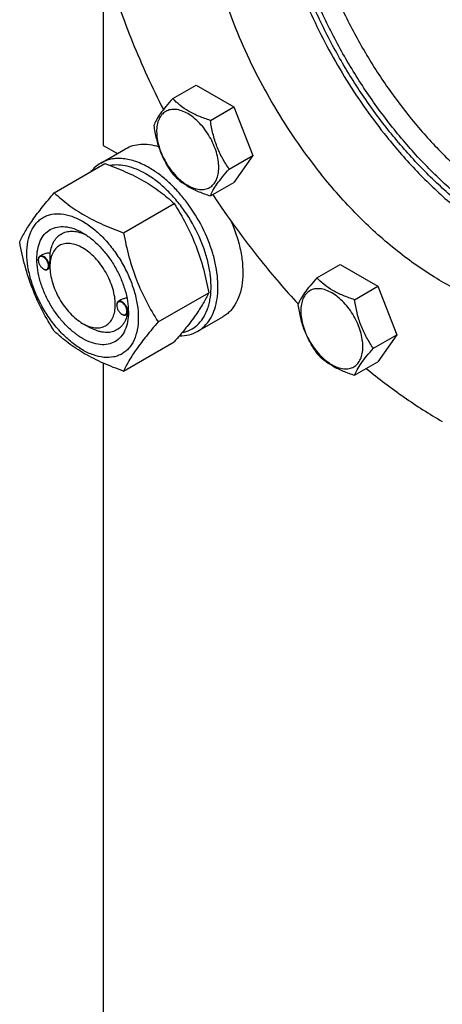
# Model space of a CAD drawing. Units: millimetres. Extents: x 0 to 8400, y -6 to 5940.
# Drawn here: x 5816 to 5953, y 1983 to 2303 of the extents above; entities that cross this region are included whole.
import ezdxf

# ---------------------------------------------------------------- set-up
doc = ezdxf.new("R2010")
doc.units = ezdxf.units.MM
doc.header["$LTSCALE"] = 462
doc.layers.get('0').update_dxf_attribs({"linetype": 'CONTINUOUS'})

msp = doc.modelspace()

# ---------------------------------------------------------------- linework, layer by layer
at = {"color": 7, "linetype": 'Continuous'}
for p, q in [((5843.13, 2318.52), (5843.13, 2261.95)), ((5865.63, 2277.12), (5873.21, 2281.49)), ((5873.21, 2281.49), (5885.46, 2274.42)), ((5877.87, 2270.04), (5885.46, 2274.42)), ((5885.46, 2274.42), (5891.58, 2258.64)), ((5843.13, 2261.95), (5847.69, 2259.32)), ((5842.3, 2256.21), (5850.36, 2260.86)), ((5884, 2254.26), (5891.58, 2258.64)), ((5891.58, 2258.64), (5885.46, 2249.93)), ((5827.23, 2246.55), (5843.65, 2256.03)), ((5877.87, 2245.55), (5885.46, 2249.93)), ((5849.68, 2233.59), (5866.1, 2243.06)), ((5823.25, 2226.42), (5822.54, 2226.01)), ((5822.02, 2224.74), (5822.02, 2224.86)), ((5912.38, 2218.95), (5919.97, 2223.33)), ((5919.97, 2223.33), (5932.21, 2216.26)), ((5823.68, 2221.86), (5823.79, 2221.8)), ((5825.81, 2222.12), (5825.04, 2221.68)), ((5825.81, 2222.56), (5825.81, 2222.97)), ((5860.91, 2204.65), (5877.33, 2214.13)), ((5924.63, 2211.88), (5932.21, 2216.26)), ((5932.21, 2216.26), (5938.34, 2200.48)), ((5848.83, 2211.79), (5848, 2211.31)), ((5847.48, 2210.05), (5847.48, 2210.17)), ((5851.21, 2207.39), (5850.5, 2206.98)), ((5851.26, 2207.86), (5851.26, 2207.88)), ((5836.41, 2204.19), (5838.53, 2202.96)), ((5849.14, 2207.17), (5849.25, 2207.11)), ((5873.8, 2201.65), (5881.86, 2206.3)), ((5849.68, 2188.68), (5866.1, 2198.16)), ((5930.75, 2196.1), (5938.34, 2200.48)), ((5938.34, 2200.48), (5932.21, 2191.76)), ((5843.13, 2191.28), (5843.13, 1957.4)), ((5924.63, 2187.38), (5932.21, 2191.76))]:
    msp.add_line(p, q, dxfattribs=at)
for centre, radius, start, end in [((6112.62, 2399.84), 280.05, 213.3262, 218.752), ((5824.13, 2224.74), 2.11, 176.6986, 180.0279), ((5824.01, 2224.75), 1.98, 175.9949, 176.6711), ((6098.33, 2388.55), 261.84, 218.7828, 222.8477), ((5824.74, 2223.7), 2.12, 239.9773, 242.9527), ((5824.7, 2223.61), 2.01, 242.9749, 243.3257), ((5849.46, 2210.05), 1.98, 175.9949, 176.6711), ((5849.59, 2210.05), 2.11, 176.6986, 180.0279), ((5840.35, 2208.19), 10.91, 358.3622, 359.1856), ((5850.2, 2209), 2.12, 239.9773, 242.9527), ((5850.15, 2208.91), 2.01, 242.9749, 243.3257)]:
    msp.add_arc(centre, radius, start, end, dxfattribs=at)
for points, knots in [([(5909.22, 2408.78), (5907.69, 2407.04), (5904.85, 2403.21), (5901.43, 2396.72), (5898.79, 2389.45), (5896.94, 2381.46), (5895.91, 2372.85), (5895.7, 2363.69), (5896.3, 2354.09), (5897.72, 2344.14), (5899.94, 2333.95), (5903.98, 2320.03), (5910.87, 2302.72), (5921.63, 2282.91), (5930.35, 2270.56), (5935.05, 2264.71)], [0, 0, 0, 0, 0.044398, 0.091005, 0.140301, 0.192591, 0.248013, 0.306566, 0.368125, 0.432466, 0.499284, 0.568207, 0.710569, 0.855846, 1, 1, 1, 1]), ([(5897.59, 2404.42), (5895.46, 2403.19), (5891.4, 2400.27), (5886.18, 2394.68), (5881.86, 2387.97), (5878.5, 2380.23), (5876.14, 2371.56), (5874.78, 2362.08), (5874.44, 2351.92), (5875.13, 2341.19), (5876.83, 2330.04), (5879.52, 2318.61), (5883.16, 2307.05), (5887.72, 2295.5), (5893.12, 2284.12), (5901.34, 2269.42), (5908.58, 2259), (5913.84, 2252.46)], [0, 0, 0, 0, 0.04362, 0.088351, 0.135169, 0.184828, 0.237826, 0.294415, 0.354633, 0.418335, 0.485233, 0.55492, 0.626901, 0.700609, 0.77543, 0.85072, 1, 1, 1, 1]), ([(5952.73, 2391.78), (5952.73, 2388.81), (5953.01, 2382.74), (5954.19, 2373.51), (5956.12, 2364.03), (5959.73, 2351.04), (5965.99, 2334.86), (5975.88, 2316.29), (5987.83, 2299.13), (5999.25, 2286.4), (6009, 2277.56), (6016.39, 2271.8), (6023.87, 2266.88), (6029.01, 2264.11), (6031.57, 2262.89)], [0, 0, 0, 0, 0.056363, 0.115378, 0.176768, 0.240194, 0.371477, 0.505759, 0.639227, 0.768141, 0.829864, 0.889259, 0.94604, 1, 1, 1, 1]), ([(6021.14, 2223.85), (6019.72, 2223.4), (6016.8, 2222.65), (6010.65, 2221.8), (6002.43, 2222.01), (5992.24, 2224.17), (5981.74, 2228.2), (5971.11, 2233.99), (5960.56, 2241.44), (5950.28, 2250.4), (5940.47, 2260.7), (5931.3, 2272.15), (5922.95, 2284.52), (5915.59, 2297.59), (5909.36, 2311.1), (5904.36, 2324.79), (5900.71, 2338.39), (5898.47, 2351.66), (5897.93, 2360.39), (5897.93, 2364.63)], [0, 0, 0, 0, 0.021458, 0.043449, 0.089573, 0.139366, 0.19331, 0.251503, 0.313727, 0.379518, 0.448229, 0.519079, 0.591196, 0.663657, 0.735528, 0.805893, 0.873903, 0.938807, 1, 1, 1, 1]), ([(6021.48, 2224.34), (6020.05, 2223.93), (6017.12, 2223.27), (6010.95, 2222.58), (6002.74, 2222.97), (5992.59, 2225.32), (5982.15, 2229.49), (5971.61, 2235.39), (5961.15, 2242.91), (5950.98, 2251.91), (5941.28, 2262.21), (5932.23, 2273.63), (5924, 2285.95), (5916.74, 2298.94), (5910.59, 2312.35), (5905.68, 2325.93), (5902.08, 2339.43), (5899.88, 2352.59), (5899.34, 2361.25), (5899.34, 2365.45)], [0, 0, 0, 0, 0.02152, 0.043609, 0.089999, 0.140093, 0.194322, 0.252748, 0.31513, 0.380998, 0.449704, 0.520474, 0.592448, 0.664718, 0.736367, 0.806499, 0.874281, 0.938978, 1, 1, 1, 1]), ([(5906.06, 2364.83), (5906.06, 2360.72), (5906.6, 2352.23), (5908.83, 2339.34), (5912.45, 2326.13), (5917.39, 2312.85), (5923.56, 2299.77), (5930.83, 2287.16), (5939.05, 2275.27), (5948.07, 2264.34), (5957.7, 2254.57), (5967.75, 2246.18), (5978.02, 2239.32), (5988.31, 2234.13), (5998.44, 2230.73), (6008.21, 2229.19), (6016.02, 2229.51), (6021.8, 2230.77), (6024.52, 2231.72), (6025.83, 2232.27)], [0, 0, 0, 0, 0.061681, 0.127171, 0.195829, 0.266857, 0.33935, 0.412344, 0.484853, 0.555909, 0.624608, 0.690151, 0.751893, 0.809401, 0.862525, 0.911475, 0.9569, 0.978661, 1, 1, 1, 1]), ([(5844.76, 2317.59), (5847.04, 2310.09), (5852.36, 2295.13), (5858.97, 2280.69), (5862.61, 2273.55)], [0, 0, 0, 0, 0.494237, 1, 1, 1, 1]), ([(5865.63, 2277.12), (5864.87, 2276.28), (5863.49, 2274.69), (5861.69, 2272.38), (5860.36, 2270.32), (5859.74, 2269.01), (5859.5, 2268.4)], [0, 0, 0, 0, 0.315401, 0.592108, 0.818879, 1, 1, 1, 1]), ([(5877.87, 2270.04), (5876.62, 2270.44), (5874.2, 2271.3), (5870.84, 2272.91), (5867.98, 2274.85), (5866.36, 2276.35), (5865.63, 2277.12)], [0, 0, 0, 0, 0.276819, 0.537691, 0.777991, 1, 1, 1, 1]), ([(5880.57, 2254.79), (5880.57, 2255.59), (5880.43, 2257.24), (5879.84, 2259.75), (5878.91, 2262.28), (5877.67, 2264.75), (5876.15, 2267.06), (5874.42, 2269.14), (5872.55, 2270.89), (5870.59, 2272.26), (5868.63, 2273.2), (5866.72, 2273.66), (5864.92, 2273.61), (5863.32, 2273.03), (5862.02, 2271.94), (5861.09, 2270.41), (5860.53, 2268.52), (5860.42, 2267.15), (5860.42, 2266.43)], [0, 0, 0, 0, 0.066587, 0.138433, 0.214058, 0.291651, 0.369244, 0.444869, 0.516715, 0.583301, 0.64368, 0.697694, 0.746277, 0.79165, 0.837023, 0.885606, 0.93962, 1, 1, 1, 1]), ([(5859.5, 2268.4), (5859.71, 2266.96), (5860.24, 2264.1), (5861.51, 2259.96), (5863.33, 2256.11), (5864.83, 2253.75), (5865.63, 2252.62)], [0, 0, 0, 0, 0.256221, 0.509651, 0.757821, 1, 1, 1, 1]), ([(5884, 2254.26), (5883.2, 2255.39), (5881.7, 2257.75), (5879.88, 2261.6), (5878.61, 2265.74), (5878.08, 2268.6), (5877.87, 2270.04)], [0, 0, 0, 0, 0.242179, 0.490349, 0.743779, 1, 1, 1, 1]), ([(5860.42, 2266.43), (5860.42, 2265.63), (5860.57, 2263.97), (5861.15, 2261.47), (5862.08, 2258.94), (5863.33, 2256.47), (5864.84, 2254.15), (5866.57, 2252.08), (5868.44, 2250.33), (5870.4, 2248.96), (5872.37, 2248.02), (5874.28, 2247.56), (5876.07, 2247.6), (5877.67, 2248.18), (5878.97, 2249.28), (5879.91, 2250.81), (5880.46, 2252.7), (5880.57, 2254.07), (5880.57, 2254.79)], [0, 0, 0, 0, 0.066587, 0.138433, 0.214058, 0.291651, 0.369244, 0.444869, 0.516715, 0.583301, 0.64368, 0.697694, 0.746277, 0.79165, 0.837023, 0.885606, 0.93962, 1, 1, 1, 1]), ([(5850.36, 2260.86), (5851.09, 2261.28), (5852.7, 2261.96), (5855.34, 2262.41), (5858.18, 2262.28), (5860.09, 2261.85), (5861.05, 2261.55)], [0, 0, 0, 0, 0.230685, 0.469906, 0.724742, 1, 1, 1, 1]), ([(5935.05, 2264.71), (5938.17, 2260.83), (5944.61, 2253.47), (5954.98, 2243.55), (5965.72, 2235.11), (5976.64, 2228.3), (5987.53, 2223.27), (5998.19, 2220.11), (6008.44, 2218.89), (6015.05, 2219.43), (6018.17, 2220.06)], [0, 0, 0, 0, 0.151361, 0.297187, 0.43592, 0.566343, 0.687708, 0.79987, 0.903455, 1, 1, 1, 1]), ([(5842.3, 2256.21), (5841.7, 2255.86), (5840.54, 2255.03), (5839.57, 2253.99), (5839.13, 2253.42)], [0, 0, 0, 0, 0.493689, 1, 1, 1, 1]), ([(5858.05, 2254.65), (5856.67, 2255.44), (5853.92, 2256.75), (5850.3, 2257.62), (5847.58, 2257.72), (5845.69, 2257.51), (5843.91, 2257.02), (5842.82, 2256.5), (5842.3, 2256.21)], [0, 0, 0, 0, 0.2894, 0.548293, 0.667743, 0.781769, 0.891903, 1, 1, 1, 1]), ([(5843.65, 2256.03), (5845.87, 2255.23), (5850.18, 2253.55), (5856.21, 2250.54), (5861.52, 2247.05), (5864.65, 2244.41), (5866.1, 2243.06)], [0, 0, 0, 0, 0.27203, 0.530715, 0.772826, 1, 1, 1, 1]), ([(5856.92, 2252.69), (5855.94, 2253.25), (5853.99, 2254.23), (5851, 2255.22), (5848.12, 2255.65), (5846.25, 2255.55), (5845.38, 2255.39)], [0, 0, 0, 0, 0.280881, 0.540052, 0.778637, 1, 1, 1, 1]), ([(5868.68, 2201.2), (5869.59, 2201.37), (5871.37, 2201.96), (5873.71, 2203.57), (5875.59, 2205.81), (5876.71, 2208.1), (5877.36, 2210.15), (5877.87, 2212.45), (5878.15, 2215.59), (5877.94, 2219.58), (5877.21, 2223.78), (5875.97, 2228.1), (5873.67, 2233.89), (5870.55, 2239.38), (5866.74, 2244.34), (5863.65, 2247.63), (5860.4, 2250.45), (5858.08, 2252.01), (5856.92, 2252.69)], [0, 0, 0, 0, 0.044208, 0.087921, 0.133291, 0.182103, 0.208211, 0.235548, 0.293983, 0.357375, 0.425207, 0.496645, 0.57064, 0.721287, 0.795566, 0.867462, 0.935897, 1, 1, 1, 1]), ([(5873.8, 2201.65), (5874.58, 2202.1), (5876.05, 2203.22), (5877.82, 2205.46), (5879.14, 2208.2), (5880, 2211.37), (5880.38, 2214.91), (5880.28, 2218.74), (5879.71, 2222.79), (5878.31, 2228.45), (5875.47, 2235.47), (5871.47, 2241.98), (5867.66, 2246.69), (5864.61, 2249.81), (5861.43, 2252.49), (5859.18, 2253.99), (5858.05, 2254.65)], [0, 0, 0, 0, 0.042826, 0.087421, 0.135217, 0.187141, 0.243603, 0.304578, 0.369694, 0.438321, 0.582553, 0.729592, 0.8016, 0.871223, 0.93759, 1, 1, 1, 1]), ([(5865.63, 2252.62), (5866.36, 2251.86), (5867.98, 2250.35), (5870.84, 2248.41), (5874.2, 2246.81), (5876.62, 2245.95), (5877.87, 2245.55)], [0, 0, 0, 0, 0.222009, 0.462309, 0.723181, 1, 1, 1, 1]), ([(5877.87, 2245.55), (5878.11, 2246.15), (5878.73, 2247.47), (5880.06, 2249.53), (5881.86, 2251.83), (5883.25, 2253.42), (5884, 2254.26)], [0, 0, 0, 0, 0.181121, 0.407892, 0.684599, 1, 1, 1, 1]), ([(6008.58, 2212.16), (6007.07, 2211.29), (6003.89, 2209.74), (5998.79, 2208.1), (5993.39, 2207.13), (5987.72, 2206.85), (5981.83, 2207.25), (5973.53, 2208.72), (5962.79, 2212.35), (5950, 2219.11), (5937.31, 2228.21), (5925.04, 2239.41), (5917.48, 2247.93), (5913.84, 2252.46)], [0, 0, 0, 0, 0.04727, 0.095163, 0.144262, 0.195078, 0.248029, 0.303433, 0.422242, 0.552296, 0.693026, 0.842965, 1, 1, 1, 1]), ([(5816, 2230.58), (5816.54, 2231.73), (5817.83, 2234.19), (5820.32, 2238.01), (5823.51, 2242.19), (5825.93, 2245.05), (5827.23, 2246.55)], [0, 0, 0, 0, 0.194191, 0.425296, 0.69653, 1, 1, 1, 1]), ([(5827.23, 2246.55), (5828.68, 2245.21), (5831.81, 2242.56), (5837.12, 2239.07), (5843.15, 2236.07), (5847.46, 2234.39), (5849.68, 2233.59)], [0, 0, 0, 0, 0.227174, 0.469285, 0.72797, 1, 1, 1, 1]), ([(5866.1, 2243.06), (5867.46, 2240.92), (5870.05, 2236.49), (5873.27, 2229.42), (5875.7, 2221.91), (5876.84, 2216.74), (5877.33, 2214.13)], [0, 0, 0, 0, 0.243727, 0.492142, 0.744794, 1, 1, 1, 1]), ([(5818.35, 2226.86), (5818.35, 2228.16), (5818.54, 2230.62), (5819.54, 2234), (5820.97, 2236.34), (5822.41, 2237.76), (5823.62, 2238.6), (5824.95, 2239.22), (5826.9, 2239.76), (5829.63, 2239.83), (5833.06, 2239), (5836.59, 2237.33), (5840.09, 2234.87), (5843.45, 2231.72), (5846.55, 2228.01), (5849.27, 2223.86), (5851.5, 2219.43), (5853.17, 2214.89), (5854.22, 2210.4), (5854.48, 2207.43), (5854.48, 2206)], [0, 0, 0, 0, 0.060361, 0.114358, 0.162926, 0.185897, 0.208442, 0.230988, 0.253959, 0.302526, 0.356523, 0.416883, 0.483448, 0.555271, 0.630872, 0.708441, 0.78601, 0.861611, 0.933434, 1, 1, 1, 1]), ([(5884.59, 2237.27), (5885.3, 2235.65), (5886.52, 2232.42), (5887.78, 2227.54), (5888.42, 2222.83), (5888.41, 2218.42), (5887.74, 2214.44), (5886.43, 2211), (5884.78, 2208.63), (5883.19, 2207.16), (5882.31, 2206.56), (5881.86, 2206.3)], [0, 0, 0, 0, 0.156965, 0.307495, 0.449097, 0.579942, 0.699152, 0.807154, 0.906049, 0.953364, 1, 1, 1, 1]), ([(5836.41, 2199.29), (5835.4, 2199.87), (5833.39, 2201.28), (5830.62, 2203.87), (5828.08, 2206.92), (5825.85, 2210.33), (5824.01, 2213.97), (5822.63, 2217.71), (5821.78, 2221.39), (5821.47, 2224.9), (5821.72, 2228.09), (5822.54, 2230.88), (5823.92, 2233.13), (5825.84, 2234.74), (5828.2, 2235.6), (5830.84, 2235.67), (5833.66, 2234.99), (5835.49, 2234.11), (5836.41, 2233.58)], [0, 0, 0, 0, 0.066586, 0.138432, 0.214057, 0.29165, 0.369243, 0.444868, 0.516715, 0.583301, 0.643681, 0.697695, 0.746278, 0.791651, 0.837024, 0.885607, 0.939621, 1, 1, 1, 1]), ([(5825.93, 2226.97), (5826.02, 2227.7), (5826.31, 2229.07), (5827.13, 2230.93), (5828.29, 2232.42), (5829.77, 2233.48), (5831.5, 2234.06), (5833.43, 2234.15), (5835.48, 2233.76), (5836.83, 2233.23), (5837.51, 2232.9)], [0, 0, 0, 0, 0.139146, 0.265525, 0.38201, 0.493475, 0.60603, 0.725502, 0.856106, 1, 1, 1, 1]), ([(5836.41, 2233.58), (5837.43, 2232.99), (5839.44, 2231.59), (5842.2, 2229), (5844.75, 2225.95), (5846.98, 2222.53), (5848.82, 2218.9), (5850.19, 2215.16), (5851.05, 2211.48), (5851.26, 2209.04), (5851.26, 2207.86)], [0, 0, 0, 0, 0.114155, 0.237326, 0.366976, 0.5, 0.633024, 0.762674, 0.885845, 1, 1, 1, 1]), ([(5849.68, 2233.59), (5850.17, 2230.98), (5851.32, 2225.81), (5853.74, 2218.3), (5856.96, 2211.22), (5859.55, 2206.79), (5860.91, 2204.65)], [0, 0, 0, 0, 0.255206, 0.507858, 0.756273, 1, 1, 1, 1]), ([(5827.23, 2201.64), (5825.87, 2203.79), (5823.28, 2208.21), (5820.06, 2215.29), (5817.63, 2222.8), (5816.49, 2227.97), (5816, 2230.58)], [0, 0, 0, 0, 0.243727, 0.492142, 0.744794, 1, 1, 1, 1]), ([(5836.41, 2228.68), (5835.75, 2229.06), (5834.44, 2229.69), (5832.43, 2230.17), (5830.54, 2230.12), (5828.86, 2229.51), (5827.49, 2228.36), (5826.51, 2226.75), (5825.92, 2224.76), (5825.81, 2223.32), (5825.81, 2222.56)], [0, 0, 0, 0, 0.144904, 0.274526, 0.391114, 0.499998, 0.608884, 0.725474, 0.8551, 1, 1, 1, 1]), ([(5854.48, 2206), (5854.48, 2204.71), (5854.28, 2202.25), (5853.29, 2198.87), (5851.86, 2196.53), (5850.41, 2195.11), (5849.21, 2194.27), (5847.88, 2193.65), (5845.93, 2193.11), (5843.19, 2193.04), (5839.76, 2193.86), (5836.24, 2195.54), (5832.73, 2198), (5829.37, 2201.14), (5826.27, 2204.86), (5823.56, 2209.01), (5821.32, 2213.44), (5819.65, 2217.98), (5818.61, 2222.46), (5818.35, 2225.44), (5818.35, 2226.86)], [0, 0, 0, 0, 0.060361, 0.114358, 0.162926, 0.185897, 0.208442, 0.230988, 0.253959, 0.302526, 0.356523, 0.416883, 0.483448, 0.555271, 0.630872, 0.708441, 0.78601, 0.861611, 0.933434, 1, 1, 1, 1]), ([(5825.93, 2226.97), (5825.46, 2226.99), (5824.53, 2226.93), (5823.64, 2226.64), (5823.25, 2226.42)], [0, 0, 0, 0, 0.509529, 1, 1, 1, 1]), ([(5825.81, 2222.97), (5825.81, 2223.33), (5825.83, 2224.07), (5825.89, 2225.4), (5825.93, 2226.37), (5825.93, 2226.97)], [0, 0, 0, 0, 0.272122, 0.551605, 1, 1, 1, 1]), ([(5836.41, 2204.19), (5837.07, 2203.81), (5838.38, 2203.18), (5840.39, 2202.7), (5842.28, 2202.75), (5843.96, 2203.36), (5845.33, 2204.51), (5846.32, 2206.12), (5846.9, 2208.11), (5847.09, 2210.39), (5846.87, 2212.89), (5846.25, 2215.53), (5845.27, 2218.19), (5843.96, 2220.79), (5842.36, 2223.23), (5840.55, 2225.41), (5838.57, 2227.26), (5837.14, 2228.26), (5836.41, 2228.68)], [0, 0, 0, 0, 0.060382, 0.114397, 0.162979, 0.208352, 0.253725, 0.302308, 0.356323, 0.416702, 0.483289, 0.555136, 0.630761, 0.708354, 0.785947, 0.861572, 0.933418, 1, 1, 1, 1]), ([(5822.54, 2226.01), (5822.46, 2225.96), (5822.3, 2225.83), (5822.14, 2225.56), (5822.04, 2225.23), (5822.02, 2224.99), (5822.02, 2224.86)], [0, 0, 0, 0, 0.217773, 0.450952, 0.710202, 1, 1, 1, 1]), ([(5822.02, 2224.74), (5822.02, 2224.47), (5822.12, 2223.9), (5822.48, 2223.09), (5823, 2222.38), (5823.45, 2222), (5823.68, 2221.86)], [0, 0, 0, 0, 0.237219, 0.5, 0.762781, 1, 1, 1, 1]), ([(5825.35, 2222.82), (5825.35, 2223.09), (5825.25, 2223.65), (5824.91, 2224.44), (5824.41, 2225.14), (5823.89, 2225.6), (5823.45, 2225.83), (5823.14, 2225.92), (5822.84, 2225.94), (5822.58, 2225.87), (5822.35, 2225.72), (5822.18, 2225.49), (5822.07, 2225.21), (5822.04, 2225), (5822.03, 2224.89)], [0, 0, 0, 0, 0.138001, 0.29086, 0.444477, 0.584519, 0.646312, 0.701841, 0.751725, 0.797763, 0.842818, 0.890074, 0.942027, 1, 1, 1, 1]), ([(5825.56, 2222.82), (5825.56, 2223.04), (5825.5, 2223.49), (5825.28, 2224.15), (5824.93, 2224.78), (5824.49, 2225.34), (5824, 2225.78), (5823.48, 2226.06), (5822.98, 2226.16), (5822.67, 2226.08), (5822.54, 2226.01)], [0, 0, 0, 0, 0.12882, 0.270567, 0.417882, 0.562385, 0.696201, 0.813593, 0.913065, 1, 1, 1, 1]), ([(5823.79, 2221.81), (5823.89, 2221.76), (5824.09, 2221.68), (5824.38, 2221.63), (5824.66, 2221.65), (5824.91, 2221.76), (5825.1, 2221.94), (5825.24, 2222.19), (5825.33, 2222.49), (5825.35, 2222.71), (5825.35, 2222.82)], [0, 0, 0, 0, 0.141309, 0.268174, 0.38342, 0.492616, 0.603119, 0.721873, 0.853532, 1, 1, 1, 1]), ([(5823.79, 2221.8), (5823.9, 2221.74), (5824.12, 2221.64), (5824.45, 2221.55), (5824.77, 2221.56), (5824.96, 2221.63), (5825.04, 2221.68)], [0, 0, 0, 0, 0.289799, 0.549049, 0.782228, 1, 1, 1, 1]), ([(5825.04, 2221.68), (5825.12, 2221.73), (5825.28, 2221.86), (5825.44, 2222.12), (5825.54, 2222.46), (5825.56, 2222.7), (5825.56, 2222.82)], [0, 0, 0, 0, 0.217772, 0.450952, 0.710201, 1, 1, 1, 1]), ([(5825.81, 2222.56), (5825.81, 2221.72), (5825.96, 2219.97), (5826.57, 2217.34), (5827.55, 2214.68), (5828.86, 2212.08), (5830.46, 2209.64), (5832.28, 2207.46), (5834.25, 2205.61), (5835.69, 2204.61), (5836.41, 2204.19)], [0, 0, 0, 0, 0.114156, 0.237329, 0.366979, 0.500004, 0.633028, 0.762679, 0.885851, 1, 1, 1, 1]), ([(5912.38, 2218.95), (5911.63, 2218.11), (5910.24, 2216.52), (5908.44, 2214.22), (5907.12, 2212.16), (5906.49, 2210.84), (5906.26, 2210.24)], [0, 0, 0, 0, 0.315401, 0.592108, 0.818879, 1, 1, 1, 1]), ([(5924.63, 2211.88), (5923.37, 2212.28), (5920.95, 2213.14), (5917.6, 2214.74), (5914.73, 2216.68), (5913.11, 2218.19), (5912.38, 2218.95)], [0, 0, 0, 0, 0.276819, 0.537691, 0.777991, 1, 1, 1, 1]), ([(5877.33, 2214.13), (5876.79, 2212.98), (5875.5, 2210.52), (5873.01, 2206.7), (5869.82, 2202.52), (5867.4, 2199.65), (5866.1, 2198.16)], [0, 0, 0, 0, 0.194191, 0.425296, 0.69653, 1, 1, 1, 1]), ([(5927.33, 2196.63), (5927.33, 2197.42), (5927.18, 2199.08), (5926.6, 2201.58), (5925.67, 2204.11), (5924.42, 2206.58), (5922.91, 2208.9), (5921.18, 2210.97), (5919.3, 2212.73), (5917.35, 2214.1), (5915.38, 2215.03), (5913.47, 2215.49), (5911.68, 2215.45), (5910.08, 2214.87), (5908.78, 2213.77), (5907.84, 2212.24), (5907.28, 2210.36), (5907.18, 2208.98), (5907.18, 2208.26)], [0, 0, 0, 0, 0.066587, 0.138433, 0.214058, 0.291651, 0.369244, 0.444869, 0.516715, 0.583301, 0.64368, 0.697694, 0.746277, 0.79165, 0.837023, 0.885606, 0.93962, 1, 1, 1, 1]), ([(5848, 2211.31), (5847.91, 2211.26), (5847.76, 2211.13), (5847.6, 2210.87), (5847.5, 2210.54), (5847.48, 2210.29), (5847.48, 2210.17)], [0, 0, 0, 0, 0.217773, 0.450952, 0.710202, 1, 1, 1, 1]), ([(5850.8, 2208.13), (5850.8, 2208.39), (5850.7, 2208.95), (5850.36, 2209.74), (5849.86, 2210.45), (5849.34, 2210.9), (5848.9, 2211.13), (5848.59, 2211.23), (5848.3, 2211.24), (5848.03, 2211.17), (5847.81, 2211.02), (5847.64, 2210.8), (5847.52, 2210.51), (5847.49, 2210.3), (5847.48, 2210.19)], [0, 0, 0, 0, 0.138001, 0.29086, 0.444477, 0.584519, 0.646312, 0.701841, 0.751725, 0.797763, 0.842818, 0.890074, 0.942027, 1, 1, 1, 1]), ([(5851.01, 2208.13), (5851.01, 2208.34), (5850.95, 2208.79), (5850.73, 2209.45), (5850.39, 2210.08), (5849.95, 2210.64), (5849.46, 2211.08), (5848.94, 2211.36), (5848.43, 2211.46), (5848.12, 2211.38), (5848, 2211.31)], [0, 0, 0, 0, 0.12882, 0.270567, 0.417882, 0.562385, 0.696201, 0.813593, 0.913065, 1, 1, 1, 1]), ([(5850.79, 2212.39), (5850.45, 2212.36), (5849.77, 2212.23), (5849.12, 2211.96), (5848.83, 2211.79)], [0, 0, 0, 0, 0.505149, 1, 1, 1, 1]), ([(5930.75, 2196.1), (5929.96, 2197.23), (5928.45, 2199.59), (5926.64, 2203.43), (5925.37, 2207.57), (5924.84, 2210.43), (5924.63, 2211.88)], [0, 0, 0, 0, 0.242179, 0.490349, 0.743779, 1, 1, 1, 1]), ([(5851.26, 2207.86), (5851.26, 2206.8), (5851.1, 2204.77), (5850.28, 2201.99), (5848.9, 2199.74), (5846.98, 2198.12), (5844.63, 2197.27), (5841.98, 2197.2), (5839.17, 2197.88), (5837.33, 2198.76), (5836.41, 2199.29)], [0, 0, 0, 0, 0.1449, 0.274526, 0.391116, 0.500003, 0.608889, 0.725478, 0.855102, 1, 1, 1, 1]), ([(5850.95, 2207.24), (5850.8, 2206.56), (5850.39, 2205.28), (5849.41, 2203.61), (5848.09, 2202.33), (5846.48, 2201.5), (5844.65, 2201.16), (5843.03, 2201.27), (5841.69, 2201.58), (5840.26, 2202.06), (5839.22, 2202.57), (5838.53, 2202.96)], [0, 0, 0, 0, 0.131894, 0.252274, 0.364995, 0.475631, 0.590292, 0.714082, 0.780564, 0.850352, 1, 1, 1, 1]), ([(5847.48, 2210.05), (5847.48, 2209.77), (5847.58, 2209.2), (5847.94, 2208.39), (5848.46, 2207.68), (5848.9, 2207.3), (5849.14, 2207.17)], [0, 0, 0, 0, 0.237219, 0.5, 0.762781, 1, 1, 1, 1]), ([(5849.25, 2207.11), (5849.35, 2207.06), (5849.54, 2206.98), (5849.84, 2206.93), (5850.12, 2206.96), (5850.36, 2207.06), (5850.56, 2207.25), (5850.7, 2207.49), (5850.79, 2207.79), (5850.8, 2208.01), (5850.8, 2208.13)], [0, 0, 0, 0, 0.141309, 0.268174, 0.38342, 0.492616, 0.603119, 0.721873, 0.853532, 1, 1, 1, 1]), ([(5850.5, 2206.98), (5850.58, 2207.03), (5850.73, 2207.16), (5850.9, 2207.43), (5850.99, 2207.76), (5851.01, 2208), (5851.01, 2208.13)], [0, 0, 0, 0, 0.217772, 0.450952, 0.710201, 1, 1, 1, 1]), ([(5851.21, 2207.39), (5851.21, 2207.39), (5851.22, 2207.41), (5851.22, 2207.43), (5851.23, 2207.47), (5851.24, 2207.54), (5851.25, 2207.68), (5851.25, 2207.79), (5851.26, 2207.86)], [0, 0, 0, 0, 0.027079, 0.078214, 0.156456, 0.263545, 0.569036, 1, 1, 1, 1]), ([(5906.26, 2210.24), (5906.47, 2208.79), (5906.99, 2205.93), (5908.27, 2201.79), (5910.08, 2197.95), (5911.59, 2195.58), (5912.38, 2194.46)], [0, 0, 0, 0, 0.256221, 0.509651, 0.757821, 1, 1, 1, 1]), ([(5907.18, 2208.26), (5907.18, 2207.46), (5907.32, 2205.81), (5907.9, 2203.31), (5908.83, 2200.77), (5910.08, 2198.3), (5911.6, 2195.99), (5913.32, 2193.92), (5915.2, 2192.16), (5917.15, 2190.79), (5919.12, 2189.86), (5921.03, 2189.39), (5922.83, 2189.44), (5924.43, 2190.02), (5925.73, 2191.11), (5926.66, 2192.64), (5927.22, 2194.53), (5927.33, 2195.9), (5927.33, 2196.63)], [0, 0, 0, 0, 0.066587, 0.138433, 0.214058, 0.291651, 0.369244, 0.444869, 0.516715, 0.583301, 0.64368, 0.697694, 0.746277, 0.79165, 0.837023, 0.885606, 0.93962, 1, 1, 1, 1]), ([(5849.25, 2207.11), (5849.36, 2207.04), (5849.57, 2206.94), (5849.91, 2206.86), (5850.22, 2206.87), (5850.41, 2206.93), (5850.5, 2206.98)], [0, 0, 0, 0, 0.289799, 0.549049, 0.782228, 1, 1, 1, 1]), ([(5860.91, 2204.65), (5859.61, 2203.15), (5857.19, 2200.29), (5854, 2196.11), (5851.51, 2192.29), (5850.22, 2189.83), (5849.68, 2188.68)], [0, 0, 0, 0, 0.30347, 0.574704, 0.805809, 1, 1, 1, 1]), ([(5849.68, 2188.68), (5847.46, 2189.48), (5843.15, 2191.16), (5837.12, 2194.17), (5831.81, 2197.66), (5828.68, 2200.3), (5827.23, 2201.64)], [0, 0, 0, 0, 0.27203, 0.530715, 0.772826, 1, 1, 1, 1]), ([(5867.82, 2200.17), (5868.88, 2200.16), (5870.97, 2200.37), (5872.93, 2201.14), (5873.8, 2201.65)], [0, 0, 0, 0, 0.512558, 1, 1, 1, 1]), ([(5912.38, 2194.46), (5913.11, 2193.69), (5914.73, 2192.19), (5917.6, 2190.25), (5920.95, 2188.64), (5923.37, 2187.79), (5924.63, 2187.38)], [0, 0, 0, 0, 0.222009, 0.462309, 0.723181, 1, 1, 1, 1]), ([(5924.63, 2187.38), (5924.86, 2187.99), (5925.49, 2189.31), (5926.81, 2191.36), (5928.61, 2193.67), (5930, 2195.26), (5930.75, 2196.1)], [0, 0, 0, 0, 0.181121, 0.407892, 0.684599, 1, 1, 1, 1]), ([(5928.44, 2189.58), (5932.4, 2186.32), (5940.38, 2180.22), (5948.84, 2174.8), (5953.08, 2172.35)], [0, 0, 0, 0, 0.511656, 1, 1, 1, 1])]:
    msp.add_open_spline(points, degree=3, knots=knots, dxfattribs=at)

doc.saveas('drawing.dxf')
